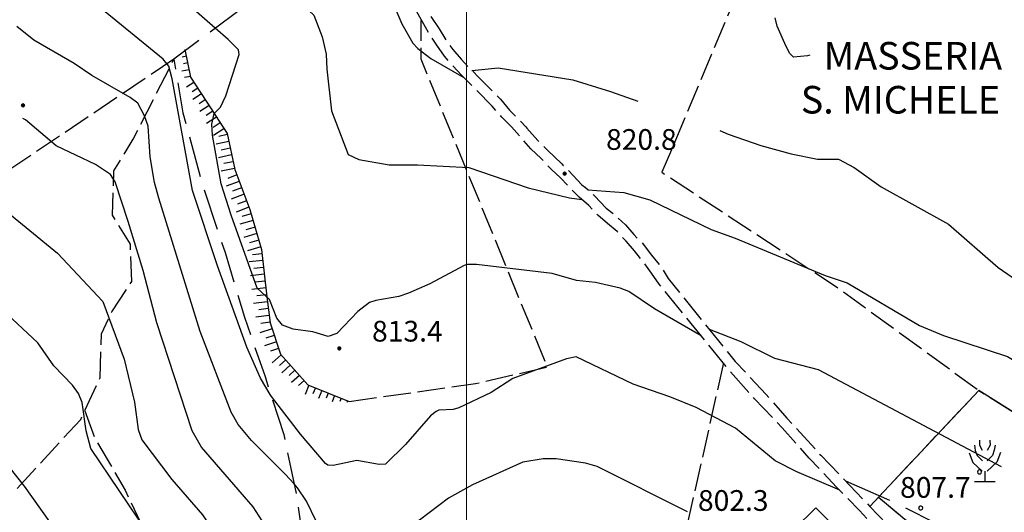
# Model space of a CAD drawing. Extents: x 2586670 to 2591494, y 4502398 to 4505856.
# Drawn here: x 2587338 to 2587695, y 4504262 to 4504441 of the extents above; entities that cross this region are included whole.
import ezdxf

# ---------------------------------------------------------------- set-up
doc = ezdxf.new("R2010")
doc.units = 0
doc.header["$LTSCALE"] = 5
doc.header["$MEASUREMENT"] = 0
for name, pattern in [('102', [2.5, 2, -0.5]), ('103', [4, 3, -1]), ('701', [2.5, 2, -0.5]), ('714', [2.5, -2, -0.5]), ('LSCA1', [1, -0.5, -0.5])]:
    doc.linetypes.add(name, pattern=pattern)
for name, color, linetype in [('10200000', 1, '102'), ('10300000', 1, '103'), ('20100000', 2, 'Continuous'), ('60100000', 1, 'LSCA1'), ('70100000', 1, '701'), ('71300000', 1, '714'), ('71500000', 1, 'Continuous'), ('80100000', 2, 'Continuous'), ('80200000', 1, 'Continuous'), ('80400000', 1, 'Continuous'), ('A0060000', 2, 'Continuous'), ('A0140000', 2, 'Continuous'), ('C7130000', 1, 'Continuous'), ('PARAMETR', 1, 'Continuous')]:
    doc.layers.add(name, color=color, linetype=linetype)
doc.styles.get("Standard").update_dxf_attribs({"font": 'romans.shx'})

# ---------------------------------------------------------------- blocks, each defined once
blk = doc.blocks.new('CERCHIO5')
at = {"linetype": 'Continuous'}
for p, q in [((-0.2, 0.06), (-0.21, 0)), ((-0.21, 0), (-0.2, -0.06)), ((0, -0.2), (-0.21, 0)), ((-0.21, 0), (0, 0)), ((-0.2, -0.06), (0.02, 0.2)), ((-0.17, 0.12), (-0.2, 0.06)), ((0.16, -0.12), (-0.2, 0.06)), ((-0.2, 0.06), (0.19, -0.06)), ((-0.15, 0.09), (-0.18, 0.06)), ((-0.17, 0.09), (-0.18, 0.09)), ((-0.18, 0.09), (-0.09, 0.06)), ((-0.18, 0.06), (-0.18, 0.03)), ((-0.18, 0.03), (-0.18, 0.01)), ((-0.18, 0.01), (-0.18, -0.05)), ((-0.17, -0.12), (0.09, 0.18)), ((-0.12, 0.17), (-0.17, 0.12)), ((0.19, -0.06), (-0.17, 0.12)), ((-0.17, 0.12), (0, 0)), ((-0.17, 0.02), (-0.08, 0.11)), ((-0.15, 0.09), (-0.17, 0.09)), ((-0.16, 0.05), (-0.17, 0)), ((-0.12, -0.02), (-0.17, 0.02)), ((0, 0), (-0.17, -0.12)), ((-0.17, 0), (-0.16, -0.08)), ((-0.07, 0.16), (-0.16, 0.05)), ((-0.14, 0.05), (-0.16, -0.02)), ((-0.14, 0.11), (-0.15, 0.09)), ((-0.13, 0.02), (-0.15, 0.09)), ((-0.09, 0.06), (-0.14, 0.14)), ((-0.14, 0.14), (0, 0.07)), ((-0.1, 0.12), (-0.14, 0.11)), ((-0.13, 0.09), (-0.14, 0)), ((-0.08, 0.08), (-0.14, 0.05)), ((-0.14, 0), (-0.12, -0.07)), ((-0.07, 0.16), (-0.13, 0.09)), ((-0.13, 0.09), (-0.12, 0.11)), ((-0.11, -0.01), (-0.13, 0.09)), ((-0.09, -0.03), (-0.13, 0.02)), ((-0.07, 0.19), (-0.12, 0.17)), ((0.06, 0.19), (-0.12, -0.16)), ((-0.12, -0.16), (-0.07, 0.19)), ((0, -0.2), (-0.12, 0.17)), ((-0.12, 0.17), (0.16, -0.12)), ((-0.12, 0.11), (-0.11, 0.14)), ((-0.08, 0.05), (-0.12, -0.02)), ((-0.11, 0.14), (-0.1, 0.18)), ((-0.1, 0.18), (-0.08, 0.17)), ((-0.07, 0.16), (-0.1, 0.12)), ((-0.08, 0.17), (-0.03, 0.18)), ((-0.02, 0.15), (-0.08, 0.05)), ((-0.05, 0.13), (-0.08, 0.08)), ((-0.08, 0.11), (0.01, 0.1)), ((0, 0.2), (-0.07, 0.19)), ((0.02, 0.2), (-0.07, 0.16)), ((-0.07, 0.19), (0.12, -0.16)), ((-0.03, 0.18), (-0.07, 0.16)), ((0, 0.15), (-0.07, 0.16)), ((-0.05, 0.06), (-0.07, -0.01)), ((-0.07, -0.18), (0.04, 0.01)), ((0.01, 0.15), (-0.05, 0.11)), ((-0.04, 0.12), (-0.05, 0.13)), ((-0.05, 0.11), (-0.05, 0.06)), ((-0.02, 0.1), (-0.05, 0.06)), ((-0.05, 0.06), (-0.02, 0.1)), ((-0.03, 0.18), (-0.04, 0.12)), ((0.01, 0.19), (-0.03, 0.18)), ((0, 0.17), (-0.03, 0.18)), ((-0.03, 0.18), (0.01, 0.15)), ((0.01, 0.05), (-0.03, -0.02)), ((0.06, 0.13), (-0.02, 0.15)), ((-0.02, 0.1), (0.03, 0.11)), ((0.07, 0.09), (-0.02, 0.1)), ((0, 0), (0, 0.2)), ((0.06, 0.19), (0, 0.2)), ((0, 0.07), (0.04, 0.2)), ((0, 0), (0.06, 0.19)), ((0.12, 0.17), (0, -0.2)), ((0.04, 0.16), (0, 0.17)), ((0.06, 0.14), (0, 0.15)), ((0.07, 0.05), (0, -0.04)), ((0, 0), (0.2, 0)), ((0, 0), (0, -0.2)), ((0.03, 0.11), (0.01, 0.19)), ((0.01, 0.1), (0.07, 0.05)), ((0.07, 0.04), (0.01, 0.05)), ((0.15, 0.14), (0.03, 0.07)), ((0.03, 0.11), (0.09, 0.09)), ((0.07, -0.09), (0.03, 0.11)), ((0.03, 0.07), (0.19, 0.06)), ((0.03, -0.08), (0.08, 0.07)), ((0.04, 0.2), (0.07, 0.1)), ((0.09, 0.18), (0.04, -0.2)), ((0.11, 0.14), (0.04, 0.16)), ((0.04, 0.01), (0.15, 0.14)), ((0.05, -0.06), (0.11, 0.03)), ((0.12, 0.17), (0.06, 0.19)), ((0.06, -0.19), (0.12, 0.17)), ((0.12, 0.12), (0.06, 0.14)), ((0.08, 0.07), (0.06, 0.13)), ((0.16, 0.12), (0.06, -0.19)), ((0.07, 0.1), (0.08, 0.18)), ((0.12, 0.04), (0.07, 0.09)), ((0.07, -0.02), (0.07, 0.04)), ((0.08, 0.18), (0.2, -0.03)), ((0.09, 0.09), (0.12, 0.05)), ((0.14, 0.07), (0.1, -0.08)), ((0.16, 0.11), (0.11, 0.14)), ((0.11, 0.03), (0.14, 0.1)), ((0.16, 0.12), (0.12, 0.17)), ((0.12, -0.16), (0.16, 0.12)), ((0.16, 0.06), (0.12, 0.12)), ((0.12, 0.05), (0.12, 0.05)), ((0.12, 0.05), (0.13, -0.03)), ((0.12, -0.06), (0.12, 0.04)), ((0.13, -0.07), (0.16, 0)), ((0.14, 0.1), (0.14, 0.07)), ((0.19, 0.06), (0.16, 0.12)), ((0.17, 0.06), (0.16, 0.11)), ((0.16, 0.04), (0.16, 0.06)), ((0.16, 0), (0.16, 0.04)), ((0.19, 0.06), (0.17, -0.1)), ((0.18, -0.01), (0.17, 0.06)), ((0.2, 0), (0.19, 0.06)), ((0.19, -0.06), (0.2, 0)), ((-0.2, -0.06), (-0.17, -0.12)), ((0.17, -0.1), (-0.2, -0.06)), ((-0.18, -0.05), (-0.16, -0.1)), ((-0.17, -0.12), (-0.12, -0.16)), ((-0.16, -0.02), (-0.12, -0.04)), ((-0.15, -0.04), (-0.16, -0.11)), ((-0.16, -0.08), (-0.13, -0.13)), ((-0.16, -0.1), (-0.12, -0.15)), ((-0.16, -0.11), (-0.11, -0.13)), ((-0.12, -0.02), (-0.15, -0.04)), ((-0.13, -0.06), (-0.11, -0.02)), ((-0.1, -0.08), (-0.13, -0.06)), ((-0.13, -0.13), (-0.06, -0.15)), ((-0.11, -0.02), (-0.12, -0.02)), ((-0.12, -0.04), (-0.08, -0.02)), ((-0.12, -0.07), (-0.09, -0.09)), ((-0.12, -0.15), (-0.06, -0.16)), ((-0.12, -0.16), (-0.07, -0.19)), ((-0.1, -0.08), (-0.11, -0.01)), ((-0.11, -0.13), (-0.09, -0.16)), ((-0.06, -0.04), (-0.1, -0.1)), ((0, -0.09), (-0.1, -0.08)), ((-0.08, -0.14), (-0.1, -0.08)), ((-0.1, -0.1), (0.03, -0.13)), ((-0.05, -0.07), (-0.09, -0.03)), ((-0.09, -0.18), (-0.05, -0.07)), ((-0.09, -0.09), (-0.03, -0.13)), ((-0.09, -0.16), (-0.09, -0.18)), ((-0.03, -0.15), (-0.08, -0.14)), ((-0.07, -0.01), (-0.04, -0.05)), ((0.04, -0.2), (-0.07, -0.18)), ((-0.07, -0.19), (0, -0.2)), ((0.1, -0.08), (-0.06, -0.04)), ((-0.06, -0.15), (0.01, -0.16)), ((-0.06, -0.16), (-0.03, -0.19)), ((0, -0.04), (-0.05, -0.07)), ((0.05, -0.06), (-0.05, -0.07)), ((-0.05, -0.07), (0.05, -0.06)), ((-0.05, -0.07), (-0.05, -0.18)), ((-0.05, -0.18), (0.03, -0.08)), ((-0.04, -0.05), (0.01, -0.06)), ((-0.03, -0.02), (0.02, -0.05)), ((-0.03, -0.13), (0.05, -0.13)), ((0.05, -0.13), (-0.03, -0.15)), ((-0.03, -0.19), (0.04, -0.18)), ((0.14, -0.11), (0, -0.09)), ((0, -0.2), (0.06, -0.19)), ((0.01, -0.06), (0.05, -0.06)), ((0.01, -0.16), (0.04, -0.15)), ((0.02, -0.05), (0.07, -0.07)), ((0.03, -0.13), (0.07, -0.09)), ((0.13, -0.03), (0.04, -0.05)), ((0.04, -0.05), (0.05, -0.13)), ((0.04, -0.15), (0.1, -0.13)), ((0.04, -0.18), (0.06, -0.18)), ((0.05, -0.06), (0.07, -0.02)), ((0.13, -0.03), (0.05, -0.06)), ((0.05, -0.13), (0.11, -0.11)), ((0.06, -0.19), (0.12, -0.16)), ((0.06, -0.18), (0.09, -0.16)), ((0.07, -0.07), (0.15, -0.08)), ((0.09, -0.16), (0.12, -0.15)), ((0.1, -0.13), (0.13, -0.07)), ((0.11, -0.11), (0.12, -0.06)), ((0.12, -0.15), (0.14, -0.11)), ((0.12, -0.16), (0.16, -0.12)), ((0.2, -0.03), (0.13, -0.03)), ((0.15, -0.08), (0.18, -0.07)), ((0.16, -0.12), (0.19, -0.06)), ((0.18, -0.07), (0.18, -0.01))]:
    blk.add_line(p, q, dxfattribs=at)
blk = doc.blocks.new('PALLINO1')
at = {"linetype": 'Continuous'}
for p, q in [((-0.121, 0.088), (-0.15, 0)), ((-0.15, 0), (-0.121, -0.088)), ((-0.046, 0.143), (-0.121, 0.088)), ((0.046, 0.143), (-0.046, 0.143)), ((0.121, 0.088), (0.046, 0.143)), ((0.15, 0), (0.121, 0.088)), ((0.121, -0.088), (0.15, 0)), ((-0.121, -0.088), (-0.046, -0.143)), ((-0.046, -0.143), (0.046, -0.143)), ((0.046, -0.143), (0.121, -0.088))]:
    blk.add_line(p, q, dxfattribs=at)
blk = doc.blocks.new('CAMP_4ACE04CD')
at = {"layer": 'C7130000', "linetype": 'Continuous', "xscale": 5, "yscale": 5, "zscale": 5}
for p in [(2587707.076, 4504290.037), (2587685.76, 4504276.974), (2587664.444, 4504263.912)]:
    blk.add_blockref('PALLINO1', p, dxfattribs=at)
blk = doc.blocks.new('FRUT1')
at = {"linetype": 'Continuous'}
for p, q in [((-0.264, 1.604), (-0.264, 1.356)), ((0.234, 1.604), (0.241, 1.36)), ((-0.762, 0.985), (-0.584, 0.526)), ((-0.513, 1.36), (-0.471, 1.1)), ((-0.471, 1.1), (-0.387, 0.856)), ((-0.264, 1.356), (-0.143, 1.109)), ((0.241, 1.36), (0.11, 1.102)), ((0.448, 1.121), (0.361, 0.856)), ((0.487, 1.356), (0.448, 1.121)), ((0.747, 0.999), (0.562, 0.533)), ((-0.584, 0.526), (-0.139, 0.104)), ((-0.387, 0.856), (-0.121, 0.606)), ((0.562, 0.533), (0.106, 0.108)), ((0.361, 0.856), (0.11, 0.603)), ((-0.008, 0.108), (-0.013, -0.396)), ((-0.504, -0.393), (0.485, -0.393)), ((-0.003, -0.393), (-0.003, -0.393))]:
    blk.add_line(p, q, dxfattribs=at)
blk = doc.blocks.new('BA1LUNG')
at = {"linetype": 'Continuous'}
blk.add_line((0, 0), (1, 0), dxfattribs=at)
blk = doc.blocks.new('BA1CORT')
at = {"linetype": 'Continuous'}
blk.add_line((0, 0), (0.7, 0), dxfattribs=at)

msp = doc.modelspace()

# ---------------------------------------------------------------- linework, layer by layer
at = {"layer": '10200000', "linetype": '102', "flags": 128}
for points in [[(2587474.75, 4504495.5), (2587467.25, 4504492.5), (2587469, 4504488.5), (2587470.75, 4504484), (2587472.5, 4504480), (2587474, 4504476), (2587475.75, 4504470.5), (2587477.5, 4504465.5), (2587479.25, 4504460.5), (2587481, 4504455.5), (2587482.75, 4504451), (2587485, 4504446), (2587487.25, 4504441.5), (2587490, 4504437.5), (2587492.5, 4504433.5), (2587495, 4504430), (2587498, 4504426.5), (2587501.25, 4504423), (2587504.25, 4504420), (2587512.25, 4504412), (2587515.5, 4504408), (2587521.5, 4504402), (2587521.75, 4504401.5), (2587525.75, 4504397), (2587529.25, 4504393.5), (2587534.5, 4504388.5), (2587535, 4504388), (2587541.75, 4504381), (2587543, 4504380), (2587546.25, 4504377), (2587550.5, 4504372.5), (2587553.75, 4504370), (2587557.5, 4504366.5), (2587560.5, 4504363), (2587563.5, 4504360), (2587567, 4504355.5), (2587570.25, 4504351.5), (2587573, 4504347), (2587597.25, 4504317), (2587608.5, 4504305), (2587616, 4504296.5), (2587628.25, 4504283), (2587636, 4504275), (2587646, 4504264.5), (2587653.25, 4504257), (2587659, 4504249), (2587660.25, 4504247), (2587661.5, 4504246.5), (2587662.75, 4504245.5), (2587665.5, 4504244), (2587667.75, 4504241.5), (2587670.25, 4504238.5), (2587671, 4504237), (2587672, 4504235), (2587672.5, 4504231), (2587672.75, 4504227.5), (2587673, 4504223.5), (2587673.25, 4504218.5), (2587673.25, 4504213.5), (2587673.25, 4504208.5), (2587672.75, 4504203.5), (2587672.25, 4504190), (2587672, 4504186), (2587671.5, 4504182.5), (2587671, 4504179), (2587670, 4504173.5), (2587668.75, 4504168.5), (2587668.25, 4504164), (2587667.75, 4504160), (2587667.25, 4504155.5), (2587667, 4504150), (2587667, 4504145), (2587667, 4504139), (2587666.75, 4504134.5), (2587666.5, 4504130), (2587666, 4504125.5), (2587665, 4504120.5), (2587663.75, 4504115.5), (2587661.75, 4504112), (2587659.5, 4504108), (2587657.5, 4504104), (2587655.5, 4504100), (2587653, 4504095), (2587651, 4504090.5), (2587649.5, 4504086), (2587648.5, 4504083), (2587646.75, 4504078.5), (2587645.5, 4504075), (2587643.75, 4504071), (2587642.25, 4504067.5), (2587640.25, 4504063.5), (2587638.25, 4504059.5), (2587636.5, 4504056), (2587635, 4504051.5), (2587633.5, 4504046.5), (2587632.25, 4504041.5), (2587631.5, 4504036)], [(2587642.5, 4504243), (2587649, 4504245), (2587650.25, 4504246.5), (2587651, 4504248), (2587651.5, 4504249.5), (2587651.5, 4504251), (2587651, 4504253), (2587650.25, 4504254.5), (2587642.25, 4504263), (2587634, 4504271.5), (2587624, 4504282), (2587614.25, 4504293), (2587604.25, 4504303.5), (2587594.5, 4504314.5), (2587569.75, 4504345), (2587567, 4504349), (2587564, 4504353), (2587560.75, 4504357), (2587557.75, 4504360.5), (2587554.5, 4504364), (2587551, 4504367), (2587547.5, 4504370), (2587544.25, 4504373.5), (2587540.75, 4504376.5), (2587537.25, 4504380), (2587534, 4504383.5), (2587530.75, 4504386.5), (2587527, 4504390.5), (2587523.25, 4504394), (2587519.75, 4504398), (2587516.25, 4504402), (2587512.75, 4504405.5), (2587509.25, 4504409.5), (2587501.75, 4504417), (2587498.25, 4504420.5), (2587495, 4504424), (2587492, 4504427.5), (2587489.25, 4504431.5), (2587486.5, 4504435.5), (2587484, 4504440), (2587481.5, 4504444.5), (2587479.25, 4504449), (2587477.25, 4504454), (2587475.5, 4504459), (2587470.25, 4504474.5)]]:
    msp.add_lwpolyline(points, dxfattribs=at)
at = {"layer": '10300000', "linetype": '103', "flags": 128}
msp.add_lwpolyline([(2587467.25, 4504481), (2587394, 4504426.5), (2587397.25, 4504407), (2587404.75, 4504379.5), (2587412.5, 4504356.5), (2587419.5, 4504333), (2587427, 4504311.5), (2587433.75, 4504290.5), (2587438.25, 4504269), (2587441.5, 4504247.5), (2587443.75, 4504236.5), (2587447, 4504225.5), (2587457.5, 4504218.5), (2587466, 4504214)], dxfattribs=at)
at = {"layer": '20100000', "linetype": 'Continuous', "flags": 128}
msp.add_lwpolyline([(2587638.25, 4504252), (2587628, 4504242), (2587619.5, 4504250.5), (2587614, 4504245), (2587610.75, 4504248.5), (2587626.5, 4504264)], close=True, dxfattribs=at)
at = {"layer": '60100000', "linetype": 'LSCA1', "flags": 128}
msp.add_lwpolyline([(2587398, 4504430), (2587400, 4504420), (2587407.5, 4504408.5), (2587413.25, 4504399.5), (2587416, 4504386.5), (2587421.5, 4504372), (2587425.75, 4504357.5), (2587427.59, 4504340.34), (2587428.84, 4504330.94), (2587432.61, 4504319.64), (2587442.5, 4504308.5), (2587457.5, 4504302.5)], dxfattribs=at)
at = {"layer": '70100000', "linetype": '701', "flags": 128}
for points in [[(2587627.25, 4504520.5), (2587570.75, 4504385.5), (2587634, 4504344), (2587685.5, 4504306.5)], [(2587457.5, 4504302.5), (2587503.25, 4504309), (2587529.25, 4504315), (2587483.5, 4504426.5), (2587483.5, 4504440.5)], [(2587394, 4504426.5), (2587326.5, 4504381), (2587277.75, 4504345), (2587238, 4504394), (2587184.75, 4504351.5), (2587144.75, 4504320.5), (2587144, 4504307)], [(2587337.25, 4504271), (2587360.25, 4504296), (2587367.25, 4504311), (2587367.75, 4504327), (2587371.5, 4504335), (2587378.75, 4504346), (2587378.25, 4504359.5), (2587371.75, 4504370), (2587372.25, 4504386), (2587379.25, 4504397.5), (2587394, 4504426.5)], [(2587646, 4504264.5), (2587685.5, 4504306.5), (2587722.75, 4504283), (2587724.25, 4504341.5), (2587716.5, 4504364), (2587720.25, 4504370), (2587737.25, 4504370.5)], [(2587593, 4504316.5), (2587573, 4504227), (2587555.75, 4504208.5), (2587552.75, 4504194)], [(2587361.71, 4504299.13), (2587365.51, 4504288.81), (2587376.37, 4504270.35), (2587381.8, 4504258.94), (2587382.34, 4504255.69), (2587381.26, 4504248.63), (2587374.74, 4504238.85), (2587358.45, 4504219.85), (2587363.29, 4504214.55)], [(2587649, 4504268), (2587681.25, 4504241), (2587722.75, 4504283)]]:
    msp.add_lwpolyline(points, dxfattribs=at)
at = {"layer": '71300000', "linetype": '714', "flags": 128}
msp.add_lwpolyline([(2587685.5, 4504306.5), (2587649.16, 4504267.87), (2587681.25, 4504241), (2587722.75, 4504283)], close=True, dxfattribs=at)
at = {"layer": '80100000', "linetype": 'Continuous', "flags": 128}
for points in [[(2587382.95, 4504541.45), (2587384.8, 4504539.73), (2587394.75, 4504533.93), (2587397.64, 4504530.62), (2587401.82, 4504523.23), (2587402.86, 4504522.14), (2587413.77, 4504513.18), (2587436.97, 4504496.02), (2587456.31, 4504480.75), (2587459.81, 4504476.37), (2587460.09, 4504475.67), (2587466.05, 4504460.7), (2587469.95, 4504454.8), (2587476.53, 4504439.2), (2587480.57, 4504432.28), (2587482.28, 4504430.29), (2587487.08, 4504426.73), (2587498.98, 4504419.77)], [(2587501.87, 4504422.38), (2587511.38, 4504423.3), (2587538.52, 4504418.95), (2587552.07, 4504414.8), (2587562.02, 4504411.25)], [(2587429.23, 4504254.15), (2587422.7, 4504264.34), (2587403.92, 4504285.98), (2587400.56, 4504291.8), (2587387.76, 4504330.96), (2587382.81, 4504349.96), (2587377.42, 4504367.73), (2587372.66, 4504382.09), (2587371.06, 4504384.7), (2587365.61, 4504388.28), (2587351.32, 4504395.02), (2587340.23, 4504404.45), (2587339.27, 4504404.92)], [(2587591.75, 4504400.62), (2587594.67, 4504399.34), (2587606.57, 4504395.17), (2587617.57, 4504392.18), (2587627.05, 4504390.21), (2587634.68, 4504390.19), (2587640.34, 4504387.23), (2587650.11, 4504380.19), (2587674.54, 4504366.7), (2587692.55, 4504350.98), (2587702.62, 4504344.01), (2587707.37, 4504341.58), (2587728.23, 4504332.84), (2587731.51, 4504331.04), (2587735.36, 4504327.34), (2587759.33, 4504300.84), (2587770.56, 4504287.02), (2587784.48, 4504267.97), (2587789.37, 4504263), (2587813.5, 4504243.78), (2587840.01, 4504220.91), (2587861.52, 4504206.61), (2587897.2, 4504180.35)]]:
    msp.add_lwpolyline(points, dxfattribs=at)
at = {"layer": '80200000', "linetype": 'Continuous', "flags": 128}
for points in [[(2587408.98, 4504437.65), (2587382.97, 4504460.52), (2587373.02, 4504471.25), (2587348.04, 4504500.5), (2587343.79, 4504504.85), (2587337.58, 4504509.17), (2587304.95, 4504529.2), (2587282.58, 4504545.52), (2587267.05, 4504555.02), (2587258.48, 4504562.3), (2587241.63, 4504579.45), (2587235.2, 4504585.31), (2587201.17, 4504604.93), (2587167.31, 4504627.84), (2587157.81, 4504636.84), (2587154.77, 4504640.05)], [(2587429.3, 4504304.35), (2587428.83, 4504304.97), (2587425.3, 4504310.99), (2587420.42, 4504322.12), (2587409.77, 4504351.66), (2587400.77, 4504378.91), (2587393.36, 4504419.32), (2587392.12, 4504423.95), (2587390.12, 4504426.43), (2587358.59, 4504452.25), (2587344.47, 4504467.14), (2587335.77, 4504475.2)], [(2587431.68, 4504454.54), (2587444.62, 4504442.41), (2587447.69, 4504434.55), (2587449.16, 4504428.3), (2587449.4, 4504422.8), (2587451.08, 4504407.77), (2587457.09, 4504391.9), (2587460.94, 4504390.18), (2587471.95, 4504388.15), (2587482.19, 4504388.15), (2587500.77, 4504387.27), (2587522.34, 4504379.82), (2587537.3, 4504376.2), (2587541.72, 4504375.67)], [(2587624.3, 4504427.92), (2587623.47, 4504427.7), (2587618.41, 4504427.16), (2587617.06, 4504428.52), (2587615.69, 4504431.09), (2587612.43, 4504438.43), (2587611.79, 4504441.49)], [(2587437.49, 4504272.62), (2587434.33, 4504276.21), (2587422.06, 4504288.38), (2587417.28, 4504294.18), (2587414.7, 4504298.62), (2587403.55, 4504327.84), (2587388.49, 4504376.09), (2587386.98, 4504381.82), (2587385.39, 4504391.05), (2587384.66, 4504402.22), (2587383.37, 4504405.88), (2587380.89, 4504410.55), (2587378.18, 4504412.57), (2587364.21, 4504420.53), (2587357.89, 4504424.88), (2587343.23, 4504433.35), (2587337.09, 4504438.27)], [(2587584.98, 4504326.22), (2587568.06, 4504336.05), (2587558.79, 4504342.27), (2587555.64, 4504343.47), (2587546.73, 4504345.55), (2587539.82, 4504346.3), (2587531.01, 4504348.79), (2587503.61, 4504352.05), (2587500.31, 4504352.15), (2587499.05, 4504351.73), (2587486.62, 4504345.12), (2587479, 4504341.74), (2587475.42, 4504340.56), (2587467.11, 4504339.1), (2587464.83, 4504338.29), (2587460.54, 4504335.04), (2587453.02, 4504327.11), (2587449.81, 4504326.05), (2587444.29, 4504327.73), (2587437.13, 4504328.66), (2587433.29, 4504330.17), (2587431.32, 4504332.69), (2587428.59, 4504339.39), (2587424.19, 4504343.52), (2587414.74, 4504369.91), (2587411.13, 4504381.3), (2587407.97, 4504398.91), (2587407.77, 4504402.94), (2587408.62, 4504406.73), (2587410.88, 4504409.13), (2587412.74, 4504413.24), (2587417.59, 4504428.16), (2587417.35, 4504429.81), (2587413.65, 4504433.55), (2587408.98, 4504437.65)], [(2587309.52, 4504394.41), (2587320.3, 4504381.88), (2587351.88, 4504356.19), (2587368.29, 4504338.68), (2587375.99, 4504317.8), (2587379.77, 4504302.22), (2587381.09, 4504292.3), (2587382.41, 4504288.65), (2587393.27, 4504274.27), (2587404.3, 4504261.39), (2587419.73, 4504238.59), (2587425.47, 4504231.8), (2587429.48, 4504229.19), (2587451.48, 4504221.45), (2587453.38, 4504221.25)], [(2587543.9, 4504379.17), (2587556.91, 4504378.13), (2587566.31, 4504375.5), (2587588.54, 4504364.74), (2587597.24, 4504361.69), (2587629.8, 4504348.06), (2587637.82, 4504345.45), (2587664.01, 4504329.98), (2587672.72, 4504326.43), (2587695.88, 4504318.74), (2587703.25, 4504314.36), (2587709.26, 4504308.91), (2587714.82, 4504307.06), (2587719.21, 4504304.69), (2587721.65, 4504302.6), (2587726.51, 4504296.45), (2587736.47, 4504279.12), (2587741.51, 4504271.62), (2587756.58, 4504251.39), (2587766.01, 4504240.16), (2587782.97, 4504225.55), (2587825.12, 4504192.85), (2587855.41, 4504165.71), (2587890.7, 4504136.61)], [(2587418.77, 4504213.23), (2587418.44, 4504213.73), (2587404.94, 4504222.06), (2587402.54, 4504224.02), (2587391.25, 4504240.51), (2587387.47, 4504247.07), (2587386.12, 4504251.76), (2587384.38, 4504255.02), (2587363.91, 4504285.43), (2587362.16, 4504291.85), (2587360.72, 4504302.18), (2587359.44, 4504305.41), (2587357.28, 4504308.41), (2587350.55, 4504315.44), (2587344.7, 4504323.72), (2587331.8, 4504335.86)], [(2587693.71, 4504278.88), (2587627.46, 4504313.91), (2587611.65, 4504318.09), (2587599.44, 4504324.12), (2587587.93, 4504328.53)], [(2587635.12, 4504270.34), (2587619.62, 4504276.99), (2587611.77, 4504280.97), (2587597.36, 4504292.77), (2587583.13, 4504300.29), (2587573.64, 4504304.13), (2587560.33, 4504308.7), (2587539.72, 4504318.67), (2587536.21, 4504317.94), (2587516.76, 4504310.84), (2587508.9, 4504305.74), (2587497.12, 4504300.16), (2587495.18, 4504299.56), (2587489.99, 4504299.34), (2587488.94, 4504298.92), (2587486.94, 4504297.35), (2587477.84, 4504286.94), (2587470.59, 4504279.84), (2587468.38, 4504279.61), (2587460.27, 4504281.14), (2587451.61, 4504279.3), (2587449.74, 4504279.46), (2587448.84, 4504280.08), (2587439.89, 4504290.65), (2587429.3, 4504304.35)], [(2587580.03, 4504262.55), (2587547.28, 4504278.96), (2587543.11, 4504280.12), (2587532.37, 4504281.67), (2587527.69, 4504281.7), (2587520.38, 4504280.56), (2587502.09, 4504272.36), (2587493.44, 4504267.43), (2587482.96, 4504259.46), (2587475.48, 4504254.77), (2587470.15, 4504250.79), (2587456.74, 4504252.54), (2587450.9, 4504254.76), (2587447.56, 4504256.8), (2587445.52, 4504259.2), (2587441.98, 4504266.44), (2587438.75, 4504271.2), (2587437.49, 4504272.62)], [(2587374.55, 4504218.83), (2587372.18, 4504220.3), (2587367.73, 4504227.19), (2587360.84, 4504238.46), (2587352.33, 4504254.34), (2587339.9, 4504271.86), (2587334.34, 4504278.84)], [(2587653.23, 4504266.6), (2587637.36, 4504273.58)], [(2587696.59, 4504237.81), (2587693.48, 4504242.11), (2587687.42, 4504249.37), (2587683.72, 4504252.47), (2587677.8, 4504255.89), (2587669.6, 4504258.49), (2587659.11, 4504263.88)]]:
    msp.add_lwpolyline(points, dxfattribs=at)
at = {"layer": 'PARAMETR', "linetype": 'Continuous', "lineweight": 0, "flags": 128}
msp.add_lwpolyline([(2587500, 4502879.08), (2587500, 4505654.32)], dxfattribs=at)

# ---------------------------------------------------------------- block references
at = {"layer": '60100000', "linetype": 'Continuous'}
for name, p, xscale, yscale, zscale, rotation in [('BA1LUNG', (2587398.49, 4504427.55), 1.59310597293875, 1.59310597293875, 1.59310597293875, 191.3099325232868), ('BA1CORT', (2587398.98, 4504425.1), 2.278533751102859, 2.278533751102859, 2.278533751102859, 191.3099324625381), ('BA1LUNG', (2587399.47, 4504422.65), 2.721466280735584, 2.721466280735584, 2.721466280735584, 191.3099324836335), ('BA1CORT', (2587399.96, 4504420.19), 3.049340827862365, 3.049340827862365, 3.049340827862365, 191.3099325169185), ('BA1LUNG', (2587401.26, 4504418.07), 3.309772535431343, 3.309772535431343, 3.309772535431343, 213.1113419735826), ('BA1CORT', (2587402.62, 4504415.98), 3.52582870673153, 3.52582870673153, 3.52582870673153, 213.1113419920636), ('BA1LUNG', (2587403.99, 4504413.88), 3.710452878236731, 3.710452878236731, 3.710452878236731, 213.111341960372), ('BA1CORT', (2587405.35, 4504411.79), 3.871639713801576, 3.871639713801576, 3.871639713801576, 213.1113419741751), ('BA1LUNG', (2587406.72, 4504409.7), 4.014675025849551, 4.014675025849551, 4.014675025849551, 213.111341928909), ('BA1CORT', (2587408.08, 4504407.6), 4.143236318449491, 4.143236318449491, 4.143236318449491, 212.5740571142229), ('BA1LUNG', (2587409.42, 4504405.49), 4.259985582258886, 4.259985582258886, 4.259985582258886, 212.5740571367716), ('BA1CORT', (2587410.77, 4504403.38), 4.366911888042118, 4.366911888042118, 4.366911888042118, 212.5740571503044), ('BA1LUNG', (2587412.12, 4504401.28), 4.46554066912966, 4.46554066912966, 4.46554066912966, 212.5740571639427), ('BA1CORT', (2587413.33, 4504399.12), 4.55706748856224, 4.55706748856224, 4.55706748856224, 191.9441771834894), ('BA1LUNG', (2587413.85, 4504396.67), 4.64244678851703, 4.64244678851703, 4.64244678851703, 191.9441771700646), ('BA1LUNG', (2587414.88, 4504391.78), 4.797721600523258, 4.797721600523258, 4.797721600523258, 191.9441771879232), ('BA1CORT', (2587414.37, 4504394.22), 4.722452658191388, 4.722452658191388, 4.722452658191388, 191.9441772054537), ('BA1CORT', (2587415.4, 4504389.33), 4.868783319031802, 4.868783319031802, 4.868783319031802, 191.9441771673106), ('BA1LUNG', (2587415.92, 4504386.89), 4.936083354077447, 4.936083354077447, 4.936083354077447, 191.9441771655649), ('BA1CORT', (2587416.75, 4504384.53), 5.000000000293152, 5.000000000293152, 5.000000000293152, 200.7722546674222), ('BA1LUNG', (2587417.63, 4504382.19), 5.000000000293152, 5.000000000293152, 5.000000000293152, 200.7722546674222), ('BA1LUNG', (2587419.41, 4504377.52), 5.000000000293152, 5.000000000293152, 5.000000000293152, 200.7722546674222), ('BA1CORT', (2587418.52, 4504379.86), 5.000000000293152, 5.000000000293152, 5.000000000293152, 200.7722546674222), ('BA1CORT', (2587420.29, 4504375.18), 5.000000000293152, 5.000000000293152, 5.000000000293152, 200.7722546674222), ('BA1LUNG', (2587421.18, 4504372.84), 5.000000000293152, 5.000000000293152, 5.000000000293152, 200.7722546674222), ('BA1CORT', (2587421.95, 4504370.47), 4.99999999939361, 4.99999999939361, 4.99999999939361, 196.3360428800069), ('BA1LUNG', (2587422.65, 4504368.07), 4.99999999939361, 4.99999999939361, 4.99999999939361, 196.3360428800069), ('BA1LUNG', (2587424.06, 4504363.27), 4.99999999939361, 4.99999999939361, 4.99999999939361, 196.3360428800069), ('BA1CORT', (2587423.36, 4504365.67), 4.99999999939361, 4.99999999939361, 4.99999999939361, 196.3360428800069), ('BA1CORT', (2587424.76, 4504360.87), 4.99999999939361, 4.99999999939361, 4.99999999939361, 196.3360428800069), ('BA1LUNG', (2587425.46, 4504358.47), 4.99999999939361, 4.99999999939361, 4.99999999939361, 196.3360428800069), ('BA1CORT', (2587425.91, 4504356.02), 4.999999999617931, 4.999999999617931, 4.999999999617931, 186.1084282277538), ('BA1LUNG', (2587426.17, 4504353.54), 4.999999999617931, 4.999999999617931, 4.999999999617931, 186.1084282277538), ('BA1CORT', (2587426.44, 4504351.05), 4.999999999617931, 4.999999999617931, 4.999999999617931, 186.1084282277538), ('BA1LUNG', (2587426.71, 4504348.56), 4.999999999617931, 4.999999999617931, 4.999999999617931, 186.1084282277538), ('BA1CORT', (2587426.97, 4504346.08), 4.999999999617931, 4.999999999617931, 4.999999999617931, 186.1084282277538), ('BA1LUNG', (2587427.24, 4504343.59), 4.999999999617931, 4.999999999617931, 4.999999999617931, 186.1084282277538), ('BA1LUNG', (2587427.82, 4504338.63), 5.000000000559216, 5.000000000559216, 5.000000000559216, 187.617784148366), ('BA1CORT', (2587427.5, 4504341.11), 4.999999999617931, 4.999999999617931, 4.999999999617931, 186.1084282277538), ('BA1CORT', (2587428.15, 4504336.15), 4.954784939675726, 4.954784939675726, 4.954784939675726, 187.6177841706584), ('BA1LUNG', (2587428.48, 4504333.67), 4.888493456288402, 4.888493456288402, 4.888493456288402, 187.6177841251607), ('BA1CORT', (2587428.81, 4504331.19), 4.818555272856945, 4.818555272856945, 4.818555272856945, 187.6177841308066), ('BA1LUNG', (2587429.55, 4504328.81), 4.744545703724466, 4.744545703724466, 4.744545703724466, 198.4319057286928), ('BA1LUNG', (2587431.13, 4504324.07), 4.58219888029932, 4.58219888029932, 4.58219888029932, 198.4319057280862), ('BA1CORT', (2587430.34, 4504326.44), 4.665961262559424, 4.665961262559424, 4.665961262559424, 198.4319057036062), ('BA1CORT', (2587431.92, 4504321.69), 4.492527772204292, 4.492527772204292, 4.492527772204292, 198.4319056949872), ('BA1LUNG', (2587432.83, 4504319.39), 4.396050616602454, 4.396050616602454, 4.396050616602454, 221.5987269293488), ('BA1CORT', (2587434.49, 4504317.52), 4.291648772294746, 4.291648772294746, 4.291648772294746, 221.5987269611874), ('BA1LUNG', (2587436.15, 4504315.65), 4.177902908549838, 4.177902908549838, 4.177902908549838, 221.5987269570344), ('BA1CORT', (2587437.81, 4504313.78), 4.052974540140914, 4.052974540140914, 4.052974540140914, 221.5987269379516), ('BA1LUNG', (2587439.47, 4504311.91), 3.914422803709153, 3.914422803709153, 3.914422803709153, 221.5987269417847), ('BA1CORT', (2587441.13, 4504310.04), 3.758908624258539, 3.758908624258539, 3.758908624258539, 221.5987269341286), ('BA1LUNG', (2587442.91, 4504308.34), 3.58169161854344, 3.58169161854344, 3.58169161854344, 248.1985905343972), ('BA1CORT', (2587445.23, 4504307.41), 3.375716436900264, 3.375716436900264, 3.375716436900264, 248.1985904989715), ('BA1LUNG', (2587447.55, 4504306.48), 3.129806789530684, 3.129806789530684, 3.129806789530684, 248.1985905136482), ('BA1CORT', (2587449.87, 4504305.55), 2.824661152808766, 2.824661152808766, 2.824661152808766, 248.1985904961083), ('BA1LUNG', (2587452.19, 4504304.62), 2.422371668457618, 2.422371668457618, 2.422371668457618, 248.1985905238746), ('BA1CORT', (2587454.51, 4504303.7), 1.830556101187155, 1.830556101187155, 1.830556101187155, 248.1985905407133), ('BA1LUNG', (2587456.83, 4504302.77), 0.6885684192548773, 0.6885684192548773, 0.6885684192548773, 248.1985904776719)]:
    msp.add_blockref(name, p, dxfattribs=dict(at, xscale=xscale, yscale=yscale, zscale=zscale, rotation=rotation))
at = {"layer": '71500000', "linetype": 'Continuous', "xscale": 7.5, "yscale": 7.5, "zscale": 7.5}
msp.add_blockref('FRUT1', (2587687.75, 4504276.5), dxfattribs=at)
at = {"layer": '80400000', "linetype": 'Continuous', "xscale": 2.5, "yscale": 2.5, "zscale": 2.5}
for p in [(2587339.34, 4504409.74), (2587535.5, 4504385), (2587453.88, 4504321.69)]:
    msp.add_blockref('CERCHIO5', p, dxfattribs=at)
at = {"layer": 'C7130000', "linetype": 'Continuous'}
msp.add_blockref('CAMP_4ACE04CD', (0, 0), dxfattribs=at)

# ---------------------------------------------------------------- texts
at = {"layer": 'A0060000', "linetype": 'Continuous'}
for s, p in [('MASSERIA', (2587629.3, 4504422.69)), ('S. MICHELE', (2587621.02, 4504406.77))]:
    msp.add_text(s, height=10, dxfattribs=at).set_placement(p)
at = {"layer": 'A0140000', "linetype": 'Continuous'}
for s, p in [('820.8', (2587550.5, 4504393.63)), ('813.4', (2587465.75, 4504324.19)), ('807.7', (2587656.98, 4504267.62)), ('802.3', (2587583.78, 4504262.88))]:
    msp.add_text(s, height=7.5, dxfattribs=at).set_placement(p)

doc.saveas('drawing.dxf')
